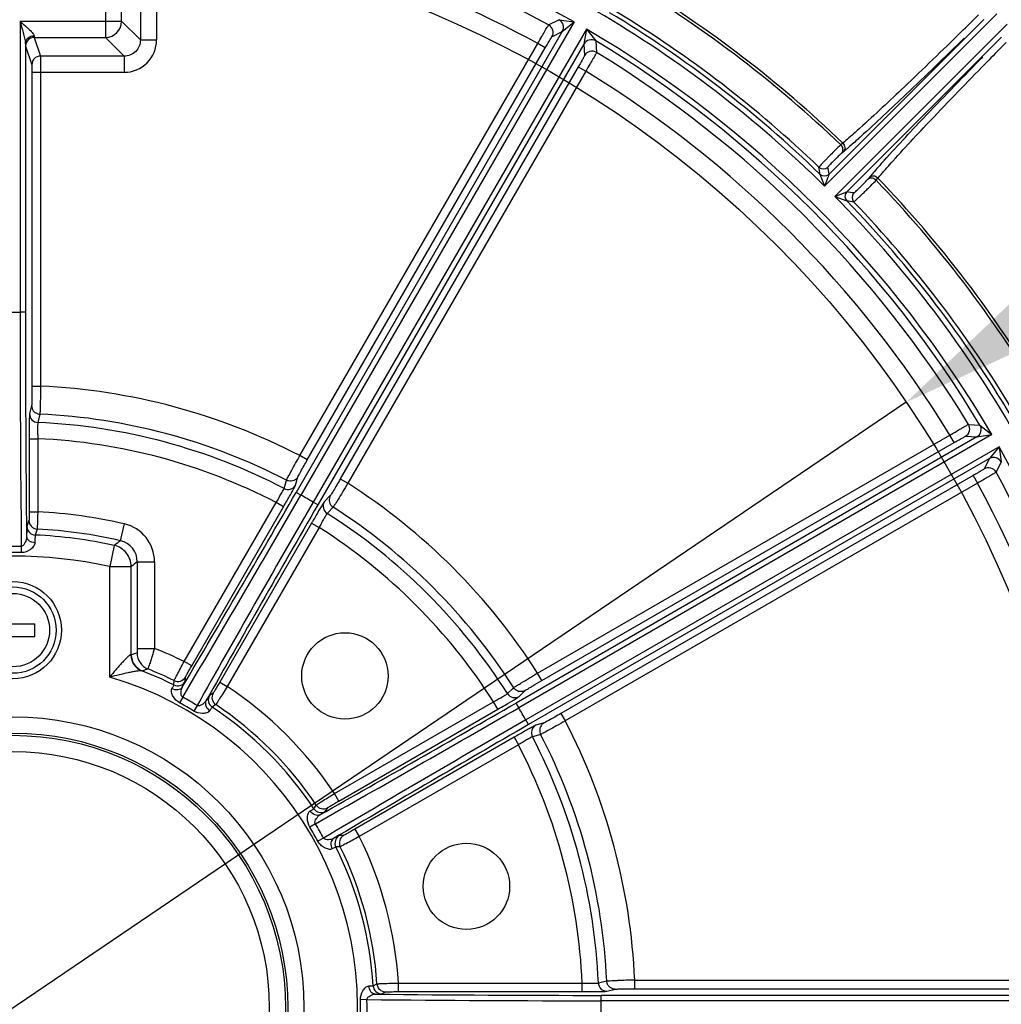
# Model space of a CAD drawing. Units: millimetres. Extents: x 525 to 3228, y 2257 to 4168.
# Drawn here: x 1072 to 1163, y 3236 to 3328 of the extents above; entities that cross this region are included whole.
import ezdxf

# ---------------------------------------------------------------- set-up
doc = ezdxf.new("R2010")
doc.units = ezdxf.units.MM
doc.layers.get('0').update_dxf_attribs({"lineweight": 30})
doc.layers.add('02___PRT_ALL_AXES', color=7, linetype='Continuous')
doc.layers.add('3_ALL_AXES', color=7, linetype='Continuous')
doc.layers.add('总内框线', color=7, linetype='Continuous', lineweight=50)
doc.layers.add('标注层', color=7, linetype='Continuous', lineweight=25)
doc.styles.get("Standard").update_dxf_attribs({"font": 'gbenor.shx', "bigfont": 'gbcbig.shx'})
doc.dimstyles.get("Standard").update_dxf_attribs({"dimscale": 10, "dimtxt": 2.5, "dimasz": 2, "dimexe": 1.5, "dimexo": 0.5, "dimtad": 1, "dimdsep": 46, "dimtxsty": 'Standard', "dimcen": 0.09, "dimadec": 0, "dimazin": 0, "dimtp": 0.01, "dimtm": 0.01, "dimtfac": 1, "dimtofl": 0, "dimtmove": 0, "dimatfit": 3, "dimfxl": 1, "dimtolj": 1, "dimlwd": 25, "dimlwe": 25, "dimarcsym": 0})
doc.dimstyles.new('水平', dxfattribs={"dimscale": 10, "dimtxt": 2.5, "dimasz": 2, "dimexe": 1.25, "dimexo": 0.001, "dimtad": 1, "dimtoh": 1, "dimtxsty": 'Standard', "dimcen": 2.5, "dimadec": 0, "dimazin": 0, "dimtfac": 1, "dimtmove": 0, "dimatfit": 3, "dimfxl": 1, "dimtfillclr": 3, "dimlwd": 25, "dimlwe": 25, "dimarcsym": 0})

# ---------------------------------------------------------------- blocks, each defined once
blk = doc.blocks.new('*D3')
at = {"layer": 'Defpoints', "color": 0, "transparency": 16777216}
for p in [(904.003, 3496.955), (904.003, 3269.837), (1237.886, 3269.839)]:
    blk.add_point(p, dxfattribs=at)
at = {"layer": '标注层', "color": 0, "lineweight": 25, "transparency": 16777216}
for p, q in [((904.003, 3274.837), (904.003, 3511.955)), ((1237.886, 3274.839), (1237.886, 3511.955)), ((1217.886, 3496.955), (924.003, 3496.955))]:
    blk.add_line(p, q, dxfattribs=at)
at = {"layer": '标注层', "color": 0, "transparency": 16777216}
for points in [[(924.003, 3500.289), (924.003, 3493.622), (904.003, 3496.955)], [(1217.886, 3500.289), (1217.886, 3493.622), (1237.886, 3496.955)]]:
    blk.add_solid(points, dxfattribs=at)
at = {"layer": '标注层', "color": 0, "lineweight": -3, "transparency": 16777216, "insert": (1070.944, 3515.705), "char_height": 25, "attachment_point": 5}
blk.add_mtext('\\A1;334', dxfattribs=at)
blk = doc.blocks.new('*D6')
at = {"layer": 'Defpoints', "color": 0, "transparency": 16777216}
for p in [(1153.711, 3292.207), (988.178, 3179.963)]:
    blk.add_point(p, dxfattribs=at)
at = {"layer": '总内框线', "color": 0, "lineweight": 25, "transparency": 16777216}
for p, q in [((1170.264, 3303.431), (1186.818, 3314.655)), ((1153.711, 3292.207), (988.178, 3179.963)), ((914.101, 3129.734), (971.624, 3168.739)), ((851.585, 3129.734), (914.101, 3129.734))]:
    blk.add_line(p, q, dxfattribs=at)
at = {"layer": '总内框线', "color": 0, "transparency": 16777216}
for points in [[(1168.394, 3306.19), (1172.135, 3300.672), (1153.711, 3292.207)], [(969.753, 3171.498), (973.495, 3165.98), (988.178, 3179.963)]]:
    blk.add_solid(points, dxfattribs=at)
at = {"layer": '总内框线', "color": 0, "lineweight": -3, "transparency": 16777216, "insert": (879.718, 3148.484), "char_height": 25, "attachment_point": 5}
blk.add_mtext('∅200', dxfattribs=at)

msp = doc.modelspace()

# ---------------------------------------------------------------- linework, layer by layer
at = {"color": 0, "linetype": 'Continuous', "lineweight": -3}
for p, q in [((1079.521, 3340.846), (1079.521, 3326.01)), ((1081.019, 3327.508), (1081.019, 3338.523)), ((1082.754, 3336.946), (1082.754, 3325.773)), ((1084.252, 3336.946), (1084.252, 3325.773)), ((1071.603, 3327.508), (1071.603, 3300.546)), ((1071.603, 3327.508), (1081.019, 3327.508)), ((1081.019, 3327.508), (1082.754, 3325.773)), ((1120.576, 3327.176), (1121.532, 3327.652)), ((1121.532, 3327.652), (1122.929, 3327.442)), ((1146.141, 3312.225), (1162.098, 3328.182)), ((1146.556, 3313.347), (1160.892, 3327.682)), ((1121.838, 3326.552), (1097.186, 3283.854)), ((1122.929, 3327.442), (1097.619, 3283.604)), ((1124.07, 3326.783), (1098.76, 3282.946)), ((1120.886, 3326.074), (1121.838, 3326.552)), ((1121.838, 3326.552), (1122.929, 3327.442)), ((1124.07, 3326.783), (1123.845, 3325.394)), ((1124.07, 3326.783), (1124.95, 3325.679)), ((1147.084, 3311.281), (1163.041, 3327.238)), ((1072.919, 3326.01), (1073.496, 3324.275)), ((1072.919, 3326.01), (1079.521, 3326.01)), ((1079.521, 3326.01), (1081.256, 3324.275)), ((1082.754, 3325.773), (1084.252, 3325.773)), ((1124.95, 3325.679), (1125.015, 3324.613)), ((1148.206, 3311.696), (1162.542, 3326.032)), ((1072.103, 3325.448), (1072.103, 3300.546)), ((1072.119, 3325.211), (1072.697, 3323.476)), ((1097.527, 3287.254), (1119.576, 3325.444)), ((1098.22, 3286.855), (1120.268, 3325.044)), ((1123.845, 3325.394), (1099.193, 3282.696)), ((1120.268, 3325.044), (1119.576, 3325.444)), ((1123.845, 3325.394), (1123.906, 3324.33)), ((1081.256, 3324.275), (1073.496, 3324.275)), ((1081.256, 3324.275), (1081.256, 3322.777)), ((1123.323, 3323.28), (1101.275, 3285.091)), ((1123.323, 3323.28), (1124.016, 3322.88)), ((1072.708, 3322.777), (1072.708, 3293.69)), ((1072.708, 3322.777), (1081.256, 3322.777)), ((1073.508, 3322.777), (1073.508, 3293.69)), ((1124.017, 3322.883), (1101.967, 3284.691)), ((1147.828, 3316.221), (1147.631, 3316.055)), ((1147.868, 3315.397), (1147.671, 3315.231)), ((1145.715, 3313.34), (1146.141, 3312.225)), ((1150.09, 3312.812), (1150.257, 3313.009)), ((1150.914, 3312.771), (1151.081, 3312.969)), ((1150.811, 3312.662), (1150.914, 3312.771)), ((1147.084, 3311.281), (1148.206, 3311.696)), ((1147.084, 3311.281), (1148.2, 3310.855)), ((1072.103, 3300.546), (1071.603, 3300.546)), ((1072.708, 3293.69), (1073.508, 3293.69)), ((1072.679, 3291.894), (1072.484, 3291.12)), ((1073.443, 3291.097), (1073.282, 3290.452)), ((1073.282, 3290.452), (1073.25, 3290.323)), ((1159.472, 3290.156), (1160.538, 3290.091)), ((1160.538, 3290.091), (1161.642, 3289.211)), ((1161.643, 3289.21), (1117.805, 3263.9)), ((1119.55, 3267.108), (1157.74, 3289.157)), ((1158.14, 3288.464), (1157.74, 3289.157)), ((1160.253, 3288.985), (1161.643, 3289.21)), ((1072.446, 3288.825), (1072.446, 3282.046)), ((1072.446, 3288.825), (1073.246, 3288.825)), ((1073.246, 3288.825), (1073.246, 3282.046)), ((1160.253, 3288.985), (1117.555, 3264.333)), ((1119.95, 3266.415), (1158.14, 3288.464)), ((1159.19, 3289.046), (1160.253, 3288.985)), ((1162.302, 3288.069), (1118.464, 3262.76)), ((1162.302, 3288.069), (1161.412, 3286.978)), ((1162.302, 3288.069), (1162.512, 3286.673)), ((1098.22, 3286.855), (1097.527, 3287.255)), ((1161.412, 3286.978), (1118.714, 3262.327)), ((1161.412, 3286.978), (1160.933, 3286.027)), ((1162.512, 3286.673), (1162.035, 3285.717)), ((1096.067, 3284.209), (1096.25, 3284.848)), ((1096.25, 3284.848), (1096.287, 3284.976)), ((1097.129, 3284.516), (1097.347, 3285.285)), ((1101.275, 3285.091), (1101.967, 3284.691)), ((1159.904, 3285.409), (1121.714, 3263.36)), ((1160.306, 3284.718), (1122.114, 3262.667)), ((1159.904, 3285.409), (1160.304, 3284.716)), ((1096.058, 3284.184), (1096.067, 3284.209)), ((1097.113, 3284.479), (1097.129, 3284.516)), ((1097.619, 3283.604), (1097.186, 3283.854)), ((1086.815, 3268.177), (1095.321, 3282.91)), ((1096.014, 3282.51), (1095.321, 3282.91)), ((1099.193, 3282.696), (1098.76, 3282.946)), ((1099.795, 3282.977), (1099.762, 3282.933)), ((1100.351, 3283.55), (1099.795, 3282.977)), ((1072.446, 3282.046), (1073.246, 3282.046)), ((1087.507, 3267.777), (1096.014, 3282.51)), ((1100.152, 3281.999), (1100.06, 3281.903)), ((1100.614, 3282.478), (1100.152, 3281.999)), ((1072.433, 3281.246), (1072.247, 3280.697)), ((1098.615, 3281.008), (1090.109, 3266.275)), ((1098.615, 3281.008), (1099.308, 3280.608)), ((1073.193, 3280.448), (1073.01, 3279.899)), ((1080.916, 3279.372), (1081.275, 3280.929)), ((1099.308, 3280.608), (1090.801, 3265.875)), ((1080.338, 3278.93), (1079.91, 3276.979)), ((1082.465, 3277.425), (1082.465, 3269.396)), ((1082.465, 3277.425), (1084.063, 3277.425)), ((1084.063, 3277.425), (1084.063, 3269.396)), ((1079.91, 3266.731), (1079.91, 3276.987)), ((1079.91, 3276.979), (1081.907, 3276.979)), ((1081.907, 3268.8), (1081.907, 3276.979)), ((1068.908, 3271.685), (1072.98, 3271.685)), ((1068.908, 3270.485), (1072.98, 3270.485)), ((1082.465, 3269.396), (1084.063, 3269.396)), ((1081.907, 3268.8), (1081.881, 3268.802)), ((1087.507, 3267.777), (1086.815, 3268.177)), ((1082.932, 3267.307), (1082.887, 3267.309)), ((1085.856, 3266.005), (1085.879, 3266.41)), ((1086.905, 3266.321), (1086.925, 3266.727)), ((1119.95, 3266.415), (1119.55, 3267.108)), ((1090.109, 3266.275), (1090.801, 3265.875)), ((1116.763, 3265.2), (1117.242, 3265.662)), ((1117.242, 3265.662), (1117.337, 3265.754)), ((1117.836, 3264.935), (1118.409, 3265.492)), ((1086.678, 3264.874), (1086.389, 3264.345)), ((1089.491, 3265.245), (1089.149, 3265.025)), ((1116.743, 3265.183), (1116.763, 3265.2)), ((1117.804, 3264.911), (1117.836, 3264.935)), ((1088.01, 3264.105), (1087.696, 3263.59)), ((1089.739, 3264.181), (1089.4, 3263.959)), ((1100.729, 3255.939), (1115.468, 3264.448)), ((1101.134, 3255.249), (1115.868, 3263.756)), ((1115.468, 3264.448), (1115.55, 3264.493)), ((1115.868, 3263.756), (1115.468, 3264.448)), ((1117.805, 3263.9), (1117.555, 3264.333)), ((1118.714, 3262.327), (1118.464, 3262.76)), ((1121.714, 3263.36), (1122.114, 3262.667)), ((1120.144, 3262.487), (1119.376, 3262.269)), ((1117.37, 3261.154), (1102.636, 3252.648)), ((1117.37, 3261.154), (1117.77, 3260.461)), ((1119.196, 3261.244), (1119.068, 3261.207)), ((1119.835, 3261.427), (1119.196, 3261.244)), ((1117.77, 3260.461), (1103.036, 3251.955)), ((1101.134, 3255.249), (1100.734, 3255.942)), ((1098.818, 3254.541), (1099.04, 3254.88)), ((1099.885, 3254.289), (1100.105, 3254.632)), ((1098.965, 3253.15), (1098.45, 3252.837)), ((1099.734, 3251.818), (1099.205, 3251.529)), ((1101.586, 3252.065), (1101.18, 3252.046)), ((1102.636, 3252.648), (1103.036, 3251.955)), ((1101.269, 3251.019), (1100.864, 3250.996)), ((1104.312, 3238.131), (1104.673, 3238.314)), ((1106.666, 3238.387), (1123.684, 3238.387)), ((1106.672, 3237.587), (1106.672, 3238.387)), ((1123.684, 3237.587), (1123.684, 3238.387)), ((1125.156, 3238.386), (1125.182, 3238.39)), ((1125.182, 3238.39), (1125.828, 3238.551)), ((1125.828, 3238.551), (1125.957, 3238.583)), ((1128.55, 3238.649), (1172.647, 3238.649)), ((1128.55, 3237.849), (1128.55, 3238.649)), ((1105.11, 3237.38), (1105.471, 3237.567)), ((1106.672, 3237.587), (1123.684, 3237.587)), ((1174.738, 3237.243), (1125.435, 3237.243)), ((1125.435, 3236.743), (1125.435, 3237.243)), ((1125.939, 3237.619), (1125.979, 3237.624)), ((1125.979, 3237.624), (1126.754, 3237.819)), ((1128.55, 3237.849), (1172.647, 3237.849)), ((1103.743, 3236.854), (1103.141, 3236.84)), ((1176.054, 3236.743), (1125.435, 3236.743))]:
    msp.add_line(p, q, dxfattribs=at)
for centre, radius in [((1070.944, 3271.085), 4), ((1070.944, 3271.085), 3.4), ((1070.944, 3236.085), 26.968), ((1070.944, 3236.085), 25.469), ((1070.944, 3236.085), 25.254), ((1070.944, 3236.085), 23.755)]:
    msp.add_circle(centre, radius, dxfattribs=at)
for centre, radius, start, end in [((1070.944, 3236.085), 162.454, 16.02707, 61.45448), ((1070.944, 3236.085), 162.5, 16.04614, 61.43519), ((1070.944, 3236.085), 161.749, 16.23017, 61.35422), ((1070.944, 3236.085), 105.112, 60.35903, 85.31978), ((1070.944, 3236.085), 103.735, 61.41578, 82.53526), ((1070.944, 3236.085), 101.735, 61.44397, 82.48384), ((1070.944, 3236.085), 110.797, 46.20071, 58.79929), ((1070.944, 3236.085), 111.054, 46.18668, 58.81332), ((1070.944, 3236.085), 107.013, 45.3572, 59.6428), ((1079.516, 3327.513), 1.502, 270.1715, 359.8285), ((1121.146, 3326.952), 0.8, 330.00789, 61.09473), ((1070.944, 3236.085), 107.513, 45.93639, 59.06361), ((1070.944, 3236.085), 107.912, 46.21396, 58.78604), ((748.84, 3744.245), 585.285, 314.461128, 314.68395), ((1120.193, 3326.473), 0.8, 330.01973, 61.40669), ((1070.944, 3236.085), 105.112, 30.35903, 59.64097), ((1072.919, 3325.21), 0.8, 90.0105, 179.91965), ((1081.257, 3325.772), 2.994, 269.9714, 0.0285), ((1124.537, 3324.993), 0.8, 58.94828, 149.99562), ((1070.944, 3236.085), 104.612, 31.08086, 58.91914), ((1124.599, 3323.93), 0.8, 58.5933, 149.98025), ((1575.562, 2917.468), 580.315, 135.314954, 135.543516), ((1073.497, 3323.475), 0.8, 90.0105, 179.91965), ((1070.944, 3236.085), 103.735, 31.41578, 58.58422), ((1070.944, 3236.085), 101.735, 31.44397, 58.55607), ((1116.552, 3352.393), 48.47, 310.53073, 310.84595), ((1121.858, 3346.187), 40.306, 310.19071, 310.53129), ((1146.031, 3314.423), 0.6, 226.26588, 314.96369), ((937.579, 3281.93), 210.493, 8.58184, 8.76064), ((937.279, 3281.191), 211.733, 8.73535, 8.91384), ((1200.338, 3270.348), 65.789, 138.43627, 139.05681), ((1221.505, 3251.621), 94.051, 137.94032, 138.45584), ((1146.132, 3313.771), 0.6, 225.96537, 314.99387), ((1183.926, 3284.556), 44.082, 139.02859, 139.80024), ((1070.944, 3236.085), 111.054, 30.8751, 43.81332), ((1070.944, 3236.085), 110.797, 30.88833, 43.79929), ((1070.944, 3236.085), 107.013, 30.3572, 44.6428), ((1148.631, 3311.273), 0.6, 135.06751, 224.03659), ((1116.05, 3102.419), 211.733, 81.08616, 81.26465), ((1149.283, 3311.171), 0.6, 135.03681, 223.73427), ((1070.944, 3236.085), 107.513, 30.62193, 44.06361), ((1116.789, 3102.718), 210.494, 81.23936, 81.41816), ((1070.944, 3236.085), 107.912, 30.90218, 43.78604), ((1070.946, 3367.762), 67.219, 269.43739, 270.56024), ((3023.572, 3300.464), 1951.969, 179.997594, 180.634165), ((2985.879, 3300.258), 1913.776, 179.991398, 180.614512), ((1070.944, 3236.085), 57.663, 62.5482, 87.4518), ((1073.283, 3291.122), 0.8, 180.12708, 267.57554), ((1070.944, 3236.085), 55.069, 62.60015, 87.39985), ((1070.944, 3236.085), 54.287, 62.43381, 87.56619), ((1158.789, 3289.739), 0.8, 300.01973, 31.40669), ((1159.853, 3289.677), 0.8, 300.00789, 31.09473), ((1197.302, 3288.84), 124.856, 179.74229, 179.87212), ((1202.918, 3288.826), 130.471, 179.87129, 180.00036), ((1126.201, 3290.052), 52.969, 181.12175, 181.32761), ((1070.944, 3236.085), 52.79, 62.49909, 87.50091), ((1070.944, 3236.085), 105.112, 0.35903, 29.64097), ((1161.812, 3286.285), 0.8, 28.94828, 119.99562), ((1161.333, 3285.334), 0.8, 28.5933, 119.98025), ((1070.944, 3236.085), 103.735, 1.41578, 28.58422), ((1070.944, 3236.085), 57.663, 32.5482, 57.4518), ((1070.944, 3236.085), 101.735, 1.44397, 28.55607), ((-558.796, 4239.6), 1911.996, 329.381766, 330.008722), ((1096.437, 3284.918), 0.8, 242.42442, 329.87269), ((-647.102, 4290.231), 2014.286, 329.399961, 330.016974), ((2842.857, 2275.301), 2014.255, 149.983021, 150.600044), ((985.712, 3346.199), 127.368, 329.99762, 330.27299), ((1070.944, 3236.085), 54.494, 59.30747, 60.69253), ((1100.489, 3282.579), 0.8, 150.12708, 237.57554), ((1070.944, 3236.085), 46.018, 77.02756, 87.13286), ((2754.832, 2326.476), 1911.936, 149.991272, 150.618247), ((1070.944, 3236.085), 54.287, 32.43381, 57.56619), ((1070.944, 3236.085), 55.069, 32.60015, 57.39985), ((1073.233, 3281.247), 0.8, 180.07717, 267.09526), ((1211.607, 3215.773), 130.471, 149.87129, 150.00036), ((1199.994, 3222.528), 117.037, 149.60446, 149.87761), ((1073.047, 3280.698), 0.8, 180.07728, 267.29705), ((1070.944, 3236.085), 44.421, 77.02756, 87.09896), ((1080.469, 3277.426), 3.594, 359.98338, 77.04418), ((1145.782, 3255.194), 52.969, 151.12175, 151.32761), ((1070.944, 3236.085), 52.79, 32.49909, 57.50091), ((1070.944, 3236.085), 43.863, 77.63405, 87.30122), ((1169.823, 3162.341), 146.972, 127.22335, 127.50694), ((1080.474, 3277.43), 1.991, 359.85525, 77.17231), ((1070.937, 2985.025), 293.247, 89.84623, 90.15097), ((1070.953, 3490.089), 211.231, 269.78644, 270.20862), ((1256.047, 3279.067), 184.324, 180.06452, 180.2472), ((1070.944, 3236.085), 41.866, 77.63636, 102.3671), ((1166.472, 3171.863), 134.909, 128.51303, 128.81628), ((1056.299, 3271.085), 16.692, 357.94003, 2.05997), ((1070.944, 3236.085), 35.801, 63.68635, 68.50505), ((1099.961, 3214.059), 57.641, 107.69125, 108.25273), ((1083.508, 3268.801), 1.601, 180.04571, 248.92517), ((1084.046, 3268.975), 1.601, 180.03267, 248.18823), ((1070.944, 3236.085), 33.43, 63.50953, 69.06881), ((1101.31, 3215.609), 54.868, 108.9956, 109.56953), ((1070.944, 3236.085), 33.803, 63.78076, 68.28536), ((1070.944, 3236.085), 31.931, 346.3071, 73.6929), ((1086.232, 3267.127), 0.8, 243.78844, 329.96429), ((1086.213, 3266.721), 0.8, 243.51747, 329.96421), ((1070.944, 3236.085), 35.801, 33.68694, 56.31365), ((1070.944, 3236.085), 32.808, 58.65687, 61.34313), ((1089.842, 3264.626), 0.8, 150.03567, 236.48251), ((1090.184, 3264.846), 0.8, 150.03567, 236.21154), ((1117.438, 3265.629), 0.8, 212.42442, 299.87269), ((1070.944, 3236.085), 32.205, 58.65687, 61.34313), ((1070.944, 3236.085), 33.43, 33.50953, 56.49047), ((1070.944, 3236.085), 33.803, 33.78076, 56.21925), ((110.145, 5008.025), 2014.286, 299.399961, 300.016974), ((161.305, 4920.025), 1911.996, 299.381766, 300.008722), ((1052.398, 3373.696), 126.946, 299.99844, 300.34998), ((1070.944, 3236.085), 54.494, 29.30747, 30.69253), ((2125.104, 1518.014), 2014.314, 119.983024, 120.600028), ((2074.429, 1606.397), 1911.935, 119.991272, 120.618247), ((1119.777, 3261.578), 0.8, 120.12708, 207.57554), ((1070.944, 3236.085), 57.663, 2.5482, 27.4518), ((1182.606, 3148.163), 130.471, 119.87129, 120.00036), ((1175.926, 3159.819), 117.037, 119.60446, 119.87761), ((1070.944, 3236.085), 54.287, 2.43381, 27.56619), ((1070.944, 3236.085), 55.069, 2.60015, 27.39985), ((1145.31, 3215.215), 52.969, 121.12175, 121.32761), ((1070.944, 3236.085), 52.79, 2.49909, 27.50091), ((1099.485, 3254.982), 0.8, 213.51747, 299.96421), ((1099.705, 3255.325), 0.8, 213.78844, 299.96429), ((1070.944, 3236.085), 32.205, 28.65687, 31.34313), ((1070.944, 3236.085), 32.808, 28.65687, 31.34313), ((1101.581, 3251.353), 0.8, 120.03567, 206.48251), ((1101.987, 3251.372), 0.8, 120.03567, 206.21154), ((1070.944, 3236.085), 35.801, 3.68694, 26.31365), ((1070.944, 3236.085), 33.43, 3.50953, 26.49047), ((1070.944, 3236.085), 33.803, 3.78076, 26.21925), ((1105.11, 3238.18), 0.8, 183.51747, 269.96421), ((1105.472, 3238.367), 0.8, 183.78844, 269.96429), ((1125.981, 3238.424), 0.8, 182.42442, 269.87269), ((1130.622, 3079.651), 159.011, 90.74654, 91.31848), ((1125.144, 5149.239), 1911.996, 269.381766, 270.008722), ((1123.691, 3361.907), 124.32, 269.99691, 270.43428), ((1070.944, 3236.085), 32.205, 358.65687, 1.34313), ((1070.944, 3236.085), 32.808, 358.65687, 1.34314), ((1124.838, 5251.029), 2014.286, 269.399961, 270.016974), ((1070.944, 3236.085), 54.494, 359.30747, 0.69253)]:
    msp.add_arc(centre, radius, start, end, dxfattribs=at)
for points, knots in [([(1071.603, 3327.508), (1071.705, 3327.156), (1071.859, 3326.633), (1072.03, 3325.948), (1072.101, 3325.611), (1072.103, 3325.448)], [0, 0, 0, 0, 0.517923, 0.76942, 1, 1, 1, 1]), ([(1071.603, 3327.508), (1071.739, 3327.391), (1072.006, 3327.159), (1072.387, 3326.816), (1072.675, 3326.535), (1072.844, 3326.322), (1072.9, 3326.214), (1072.903, 3326.165)], [0, 0, 0, 0, 0.285565, 0.562942, 0.816211, 0.921731, 1, 1, 1, 1]), ([(1119.576, 3325.444), (1119.699, 3325.663), (1119.879, 3325.98), (1120.109, 3326.383), (1120.257, 3326.641), (1120.382, 3326.853), (1120.473, 3327.016), (1120.539, 3327.113), (1120.564, 3327.166), (1120.576, 3327.176)], [0, 0, 0, 0, 0.376208, 0.546902, 0.697375, 0.822013, 0.916138, 0.976192, 1, 1, 1, 1]), ([(1072.103, 3325.448), (1072.105, 3325.634), (1072.298, 3326.028), (1072.702, 3326.163), (1072.903, 3326.165)], [0, 0, 0, 0, 0.480781, 1, 1, 1, 1]), ([(1072.903, 3326.165), (1072.905, 3326.129), (1072.911, 3326.079), (1072.911, 3326.025), (1072.919, 3326.01)], [0, 0, 0, 0, 0.692687, 1, 1, 1, 1]), ([(1082.754, 3325.773), (1082.755, 3325.391), (1082.438, 3324.592), (1081.639, 3324.274), (1081.256, 3324.275)], [0, 0, 0, 0, 0.49974, 1, 1, 1, 1]), ([(1120.268, 3325.044), (1120.344, 3325.174), (1120.484, 3325.415), (1120.651, 3325.699), (1120.764, 3325.883), (1120.82, 3325.981), (1120.862, 3326.036), (1120.878, 3326.069), (1120.886, 3326.074)], [0, 0, 0, 0, 0.376025, 0.697078, 0.821699, 0.915833, 0.975976, 1, 1, 1, 1]), ([(1158.788, 3326.512), (1157.049, 3324.805), (1153.952, 3321.805), (1150.805, 3318.855), (1149.409, 3317.602)], [0, 0, 0, 0, 0.56493, 1, 1, 1, 1]), ([(1159.081, 3325.954), (1157.301, 3324.205), (1154.132, 3321.131), (1150.915, 3318.106), (1149.488, 3316.819)], [0, 0, 0, 0, 0.564887, 1, 1, 1, 1]), ([(1072.103, 3325.448), (1072.105, 3325.393), (1072.111, 3325.315), (1072.111, 3325.234), (1072.119, 3325.211)], [0, 0, 0, 0, 0.694064, 1, 1, 1, 1]), ([(1073.496, 3324.275), (1073.503, 3324.231), (1073.498, 3324.075), (1073.508, 3323.762), (1073.507, 3323.307), (1073.508, 3322.963), (1073.508, 3322.777)], [0, 0, 0, 0, 0.090484, 0.310341, 0.628485, 1, 1, 1, 1]), ([(1123.906, 3324.33), (1123.906, 3324.321), (1123.885, 3324.291), (1123.859, 3324.227), (1123.803, 3324.129), (1123.7, 3323.94), (1123.537, 3323.653), (1123.399, 3323.411), (1123.323, 3323.28)], [0, 0, 0, 0, 0.023858, 0.083754, 0.177607, 0.301992, 0.623034, 1, 1, 1, 1]), ([(1125.015, 3324.613), (1125.013, 3324.597), (1124.98, 3324.55), (1124.929, 3324.445), (1124.835, 3324.285), (1124.714, 3324.072), (1124.564, 3323.815), (1124.33, 3323.413), (1124.145, 3323.099), (1124.017, 3322.883)], [0, 0, 0, 0, 0.02366, 0.083459, 0.177255, 0.301621, 0.451981, 0.622756, 1, 1, 1, 1]), ([(1151.677, 3314.626), (1152.96, 3316.049), (1155.976, 3319.258), (1159.043, 3322.419), (1160.786, 3324.193)], [0, 0, 0, 0, 0.435118, 1, 1, 1, 1]), ([(1152.46, 3314.548), (1153.709, 3315.94), (1156.651, 3319.078), (1159.643, 3322.167), (1161.344, 3323.901)], [0, 0, 0, 0, 0.435078, 1, 1, 1, 1]), ([(1072.697, 3323.476), (1072.703, 3323.456), (1072.698, 3323.382), (1072.708, 3323.237), (1072.707, 3323.024), (1072.708, 3322.864), (1072.708, 3322.777)], [0, 0, 0, 0, 0.090634, 0.310485, 0.628568, 1, 1, 1, 1]), ([(1149.409, 3317.602), (1149.261, 3317.469), (1148.739, 3317.003), (1148.212, 3316.543), (1147.828, 3316.221)], [0, 0, 0, 0, 0.284579, 1, 1, 1, 1]), ([(1149.488, 3316.819), (1149.376, 3316.719), (1148.967, 3316.351), (1148.555, 3315.987), (1148.253, 3315.726)], [0, 0, 0, 0, 0.273639, 1, 1, 1, 1]), ([(1147.631, 3316.055), (1147.59, 3316.017), (1147.349, 3315.788), (1147.114, 3315.553), (1146.918, 3315.356)], [0, 0, 0, 0, 0.166894, 1, 1, 1, 1]), ([(1147.631, 3316.055), (1147.722, 3315.965), (1147.853, 3315.728), (1147.815, 3315.458), (1147.757, 3315.349)], [0, 0, 0, 0, 0.510477, 1, 1, 1, 1]), ([(1147.828, 3316.221), (1147.937, 3316.114), (1148.081, 3315.818), (1147.969, 3315.501), (1147.868, 3315.397)], [0, 0, 0, 0, 0.513746, 1, 1, 1, 1]), ([(1146.918, 3315.356), (1146.761, 3315.198), (1146.528, 3314.962), (1146.23, 3314.655), (1146.031, 3314.448), (1145.866, 3314.271), (1145.734, 3314.137), (1145.667, 3314.045), (1145.617, 3314.005), (1145.616, 3313.989)], [0, 0, 0, 0, 0.354831, 0.525592, 0.680242, 0.810845, 0.910806, 0.974835, 1, 1, 1, 1]), ([(1147.671, 3315.231), (1147.551, 3315.129), (1147.276, 3314.861), (1147.003, 3314.592), (1146.846, 3314.43)], [0, 0, 0, 0, 0.41194, 1, 1, 1, 1]), ([(1146.846, 3314.43), (1146.792, 3314.375), (1146.696, 3314.275), (1146.585, 3314.157), (1146.518, 3314.081), (1146.483, 3314.042), (1146.466, 3314.017), (1146.454, 3314.003), (1146.455, 3313.998)], [0, 0, 0, 0, 0.39716, 0.712704, 0.83107, 0.919313, 0.975844, 1, 1, 1, 1]), ([(1151.081, 3312.969), (1151.177, 3313.084), (1151.63, 3313.616), (1152.093, 3314.139), (1152.46, 3314.548)], [0, 0, 0, 0, 0.214795, 1, 1, 1, 1]), ([(1146.556, 3313.347), (1146.502, 3313.182), (1146.354, 3312.812), (1146.22, 3312.436), (1146.141, 3312.225)], [0, 0, 0, 0, 0.433655, 1, 1, 1, 1]), ([(1150.914, 3312.771), (1150.824, 3312.863), (1150.588, 3312.993), (1150.317, 3312.955), (1150.208, 3312.897)], [0, 0, 0, 0, 0.510477, 1, 1, 1, 1]), ([(1151.081, 3312.969), (1150.974, 3313.077), (1150.678, 3313.222), (1150.36, 3313.11), (1150.257, 3313.009)], [0, 0, 0, 0, 0.513745, 1, 1, 1, 1]), ([(1148.849, 3310.756), (1148.857, 3310.757), (1148.879, 3310.78), (1148.926, 3310.815), (1148.995, 3310.88), (1149.133, 3311.006), (1149.348, 3311.211), (1149.643, 3311.495), (1149.965, 3311.81), (1150.359, 3312.2), (1150.641, 3312.484), (1150.811, 3312.662)], [0, 0, 0, 0, 0.009098, 0.031294, 0.06613, 0.112786, 0.236793, 0.391324, 0.561341, 0.730238, 1, 1, 1, 1]), ([(1148.858, 3311.595), (1148.864, 3311.594), (1148.881, 3311.611), (1148.913, 3311.633), (1148.963, 3311.679), (1149.059, 3311.765), (1149.206, 3311.905), (1149.403, 3312.097), (1149.611, 3312.304), (1149.843, 3312.542), (1150.003, 3312.709), (1150.09, 3312.812)], [0, 0, 0, 0, 0.010159, 0.034672, 0.073067, 0.124302, 0.2592, 0.424066, 0.600075, 0.766984, 1, 1, 1, 1]), ([(1072.708, 3293.69), (1072.708, 3293.471), (1072.707, 3293.061), (1072.7, 3292.52), (1072.696, 3292.159), (1072.685, 3291.97), (1072.683, 3291.912), (1072.679, 3291.894)], [0, 0, 0, 0, 0.367048, 0.683244, 0.904563, 0.969291, 1, 1, 1, 1]), ([(1073.508, 3293.69), (1073.504, 3293.373), (1073.495, 3292.782), (1073.477, 3292), (1073.465, 3291.479), (1073.45, 3291.206), (1073.447, 3291.123), (1073.443, 3291.097)], [0, 0, 0, 0, 0.367101, 0.6833, 0.904605, 0.969329, 1, 1, 1, 1]), ([(1072.679, 3291.894), (1072.679, 3291.728), (1072.789, 3291.386), (1073.084, 3291.182), (1073.243, 3291.132)], [0, 0, 0, 0, 0.499438, 1, 1, 1, 1]), ([(1072.484, 3291.12), (1072.471, 3291.068), (1072.474, 3290.891), (1072.455, 3290.538), (1072.453, 3290.018), (1072.449, 3289.621), (1072.448, 3289.402)], [0, 0, 0, 0, 0.09303, 0.305889, 0.61828, 1, 1, 1, 1]), ([(1073.25, 3290.323), (1073.245, 3290.31), (1073.243, 3290.268), (1073.234, 3290.134), (1073.234, 3289.874), (1073.234, 3289.48), (1073.239, 3289.179), (1073.242, 3289.015)], [0, 0, 0, 0, 0.030645, 0.093892, 0.310463, 0.624742, 1, 1, 1, 1]), ([(1157.74, 3289.157), (1157.956, 3289.284), (1158.27, 3289.469), (1158.672, 3289.703), (1158.929, 3289.853), (1159.143, 3289.974), (1159.303, 3290.069), (1159.409, 3290.12), (1159.457, 3290.154), (1159.472, 3290.156)], [0, 0, 0, 0, 0.376208, 0.546902, 0.697375, 0.822013, 0.916138, 0.976192, 1, 1, 1, 1]), ([(1158.14, 3288.464), (1158.27, 3288.539), (1158.512, 3288.677), (1158.799, 3288.84), (1158.988, 3288.943), (1159.086, 3288.999), (1159.15, 3289.026), (1159.18, 3289.047), (1159.19, 3289.046)], [0, 0, 0, 0, 0.376025, 0.697078, 0.821699, 0.915833, 0.975976, 1, 1, 1, 1]), ([(1096.555, 3285.492), (1096.62, 3285.613), (1096.941, 3286.202), (1097.266, 3286.788), (1097.527, 3287.254)], [0, 0, 0, 0, 0.203889, 1, 1, 1, 1]), ([(1097.48, 3285.544), (1097.525, 3285.629), (1097.768, 3286.068), (1098.017, 3286.503), (1098.22, 3286.855)], [0, 0, 0, 0, 0.191269, 1, 1, 1, 1]), ([(1097.347, 3285.285), (1097.355, 3285.313), (1097.405, 3285.399), (1097.447, 3285.485), (1097.48, 3285.544)], [0, 0, 0, 0, 0.309619, 1, 1, 1, 1]), ([(1160.933, 3286.027), (1160.929, 3286.018), (1160.896, 3286.003), (1160.841, 3285.961), (1160.743, 3285.904), (1160.56, 3285.792), (1160.276, 3285.625), (1160.034, 3285.484), (1159.904, 3285.409)], [0, 0, 0, 0, 0.023858, 0.083754, 0.177607, 0.301992, 0.623034, 1, 1, 1, 1]), ([(1162.035, 3285.717), (1162.025, 3285.704), (1161.973, 3285.68), (1161.877, 3285.614), (1161.715, 3285.523), (1161.503, 3285.399), (1161.246, 3285.251), (1160.842, 3285.021), (1160.525, 3284.841), (1160.306, 3284.718)], [0, 0, 0, 0, 0.02366, 0.083459, 0.177255, 0.301621, 0.451981, 0.622756, 1, 1, 1, 1]), ([(1096.287, 3284.976), (1096.307, 3285.032), (1096.404, 3285.201), (1096.491, 3285.374), (1096.555, 3285.492)], [0, 0, 0, 0, 0.304329, 1, 1, 1, 1]), ([(1097.347, 3285.285), (1097.264, 3285.141), (1096.997, 3284.9), (1096.64, 3284.87), (1096.477, 3284.907)], [0, 0, 0, 0, 0.499438, 1, 1, 1, 1]), ([(1101.275, 3285.091), (1101.165, 3284.9), (1100.959, 3284.546), (1100.683, 3284.081), (1100.498, 3283.77), (1100.394, 3283.612), (1100.364, 3283.563), (1100.351, 3283.55)], [0, 0, 0, 0, 0.367048, 0.683244, 0.904563, 0.969291, 1, 1, 1, 1]), ([(1101.967, 3284.691), (1101.805, 3284.418), (1101.502, 3283.911), (1101.095, 3283.243), (1100.824, 3282.797), (1100.675, 3282.568), (1100.631, 3282.498), (1100.614, 3282.478)], [0, 0, 0, 0, 0.367101, 0.6833, 0.904605, 0.969329, 1, 1, 1, 1]), ([(1095.321, 3282.91), (1095.486, 3283.181), (1095.707, 3283.548), (1095.948, 3283.975), (1096.033, 3284.127), (1096.058, 3284.184)], [0, 0, 0, 0, 0.645536, 0.873632, 1, 1, 1, 1]), ([(1096.318, 3283.041), (1096.495, 3283.351), (1096.761, 3283.829), (1097.032, 3284.306), (1097.113, 3284.479)], [0, 0, 0, 0, 0.650993, 1, 1, 1, 1]), ([(1099.762, 3282.933), (1099.669, 3282.796), (1099.432, 3282.398), (1099.194, 3282.001), (1099.044, 3281.744)], [0, 0, 0, 0, 0.357554, 1, 1, 1, 1]), ([(1100.351, 3283.55), (1100.268, 3283.406), (1100.193, 3283.055), (1100.346, 3282.73), (1100.459, 3282.608)], [0, 0, 0, 0, 0.499438, 1, 1, 1, 1]), ([(1072.446, 3282.046), (1072.446, 3281.947), (1072.445, 3281.764), (1072.446, 3281.52), (1072.435, 3281.355), (1072.441, 3281.269), (1072.433, 3281.246)], [0, 0, 0, 0, 0.370464, 0.688634, 0.909069, 1, 1, 1, 1]), ([(1073.246, 3282.046), (1073.241, 3281.848), (1073.23, 3281.482), (1073.22, 3280.997), (1073.199, 3280.663), (1073.202, 3280.496), (1073.193, 3280.448)], [0, 0, 0, 0, 0.370545, 0.6887, 0.909124, 1, 1, 1, 1]), ([(1100.06, 3281.903), (1100.049, 3281.895), (1100.027, 3281.86), (1099.952, 3281.748), (1099.822, 3281.523), (1099.625, 3281.181), (1099.478, 3280.918), (1099.399, 3280.775)], [0, 0, 0, 0, 0.030645, 0.093892, 0.310463, 0.624742, 1, 1, 1, 1]), ([(1072.247, 3280.697), (1072.238, 3280.67), (1072.238, 3280.574), (1072.225, 3280.383), (1072.22, 3280.089), (1072.215, 3279.862), (1072.213, 3279.733)], [0, 0, 0, 0, 0.089202, 0.291731, 0.59948, 1, 1, 1, 1]), ([(1072.213, 3279.733), (1072.212, 3279.558), (1072.127, 3279.293), (1071.968, 3278.99), (1071.81, 3278.858), (1071.723, 3278.859)], [0, 0, 0, 0, 0.499386, 0.751848, 1, 1, 1, 1]), ([(1072.988, 3279.21), (1072.988, 3279.086), (1072.87, 3278.826), (1072.466, 3278.435), (1072.019, 3278.27), (1071.724, 3278.272)], [0, 0, 0, 0, 0.221001, 0.474832, 1, 1, 1, 1]), ([(1072.213, 3279.733), (1072.216, 3279.59), (1072.389, 3279.371), (1072.696, 3279.244), (1072.888, 3279.213), (1072.988, 3279.21)], [0, 0, 0, 0, 0.427038, 0.701582, 1, 1, 1, 1]), ([(1073.01, 3279.899), (1073.001, 3279.88), (1073.002, 3279.811), (1072.991, 3279.675), (1072.99, 3279.465), (1072.988, 3279.302), (1072.988, 3279.21)], [0, 0, 0, 0, 0.089341, 0.291814, 0.599509, 1, 1, 1, 1]), ([(1081.907, 3276.979), (1081.908, 3277.422), (1081.591, 3278.333), (1080.769, 3278.833), (1080.338, 3278.93)], [0, 0, 0, 0, 0.500007, 1, 1, 1, 1]), ([(1082.465, 3269.396), (1082.465, 3269.345), (1082.464, 3269.248), (1082.461, 3269.132), (1082.456, 3269.056), (1082.454, 3269.014), (1082.449, 3268.991), (1082.448, 3268.975), (1082.445, 3268.974)], [0, 0, 0, 0, 0.366547, 0.687101, 0.81468, 0.912307, 0.974844, 1, 1, 1, 1]), ([(1084.063, 3269.396), (1083.99, 3269.157), (1083.852, 3268.714), (1083.688, 3268.192), (1083.576, 3267.85), (1083.519, 3267.671), (1083.476, 3267.559), (1083.46, 3267.503), (1083.451, 3267.489)], [0, 0, 0, 0, 0.374174, 0.694457, 0.819262, 0.913967, 0.974913, 1, 1, 1, 1]), ([(1081.881, 3268.802), (1081.865, 3268.807), (1081.818, 3268.793), (1081.709, 3268.723), (1081.536, 3268.569), (1081.304, 3268.335), (1081.042, 3268.053), (1080.766, 3267.743), (1080.384, 3267.301), (1080.099, 3266.961), (1079.91, 3266.731)], [0, 0, 0, 0, 0.017685, 0.047008, 0.137121, 0.256128, 0.39202, 0.537759, 0.68924, 1, 1, 1, 1]), ([(1081.881, 3268.802), (1081.88, 3268.487), (1082.069, 3267.842), (1082.595, 3267.422), (1082.887, 3267.309)], [0, 0, 0, 0, 0.502103, 1, 1, 1, 1]), ([(1085.879, 3266.41), (1085.882, 3266.426), (1085.912, 3266.476), (1085.962, 3266.584), (1086.05, 3266.749), (1086.216, 3267.067), (1086.475, 3267.549), (1086.695, 3267.957), (1086.815, 3268.177)], [0, 0, 0, 0, 0.024993, 0.085727, 0.180041, 0.304528, 0.624737, 1, 1, 1, 1]), ([(1082.887, 3267.309), (1082.82, 3267.327), (1082.644, 3267.315), (1082.354, 3267.278), (1081.997, 3267.212), (1081.464, 3267.101), (1080.764, 3266.941), (1080.198, 3266.802), (1079.91, 3266.731)], [0, 0, 0, 0, 0.068039, 0.169833, 0.291507, 0.42455, 0.707745, 1, 1, 1, 1]), ([(1086.925, 3266.727), (1086.925, 3266.737), (1086.945, 3266.767), (1086.974, 3266.832), (1087.029, 3266.93), (1087.132, 3267.119), (1087.294, 3267.405), (1087.432, 3267.647), (1087.507, 3267.777)], [0, 0, 0, 0, 0.025027, 0.085764, 0.180107, 0.304633, 0.624869, 1, 1, 1, 1]), ([(1117.691, 3265.983), (1117.809, 3266.056), (1118.426, 3266.435), (1119.047, 3266.808), (1119.55, 3267.108)], [0, 0, 0, 0, 0.19124, 1, 1, 1, 1]), ([(1118.865, 3265.778), (1118.942, 3265.824), (1119.303, 3266.039), (1119.665, 3266.25), (1119.95, 3266.415)], [0, 0, 0, 0, 0.215352, 1, 1, 1, 1]), ([(1086.389, 3264.345), (1086.14, 3264.481), (1085.829, 3264.805), (1085.625, 3265.29), (1085.616, 3265.564), (1085.672, 3265.661)], [0, 0, 0, 0, 0.532573, 0.788737, 1, 1, 1, 1]), ([(1085.672, 3265.661), (1085.699, 3265.707), (1085.745, 3265.788), (1085.806, 3265.893), (1085.835, 3265.96), (1085.857, 3265.994), (1085.856, 3266.005)], [0, 0, 0, 0, 0.409153, 0.717873, 0.916635, 1, 1, 1, 1]), ([(1086.629, 3265.791), (1086.55, 3265.658), (1086.195, 3265.477), (1085.841, 3265.573), (1085.672, 3265.661)], [0, 0, 0, 0, 0.449141, 1, 1, 1, 1]), ([(1086.678, 3264.874), (1086.536, 3264.945), (1086.51, 3265.265), (1086.547, 3265.564), (1086.591, 3265.724), (1086.629, 3265.791)], [0, 0, 0, 0, 0.497484, 0.757813, 1, 1, 1, 1]), ([(1086.629, 3265.791), (1086.668, 3265.863), (1086.736, 3265.988), (1086.826, 3266.149), (1086.873, 3266.254), (1086.904, 3266.304), (1086.905, 3266.321)], [0, 0, 0, 0, 0.409185, 0.718006, 0.916901, 1, 1, 1, 1]), ([(1090.109, 3266.275), (1090.034, 3266.145), (1089.894, 3265.905), (1089.728, 3265.622), (1089.615, 3265.438), (1089.558, 3265.341), (1089.516, 3265.283), (1089.499, 3265.251), (1089.491, 3265.245)], [0, 0, 0, 0, 0.374239, 0.694467, 0.819198, 0.913821, 0.974824, 1, 1, 1, 1]), ([(1090.801, 3265.875), (1090.671, 3265.662), (1090.428, 3265.268), (1090.141, 3264.803), (1089.948, 3264.5), (1089.849, 3264.341), (1089.78, 3264.243), (1089.752, 3264.192), (1089.739, 3264.181)], [0, 0, 0, 0, 0.374408, 0.694648, 0.819342, 0.913932, 0.974897, 1, 1, 1, 1]), ([(1117.337, 3265.754), (1117.37, 3265.783), (1117.492, 3265.855), (1117.609, 3265.932), (1117.691, 3265.983)], [0, 0, 0, 0, 0.309529, 1, 1, 1, 1]), ([(1118.409, 3265.492), (1118.265, 3265.409), (1117.914, 3265.333), (1117.59, 3265.486), (1117.467, 3265.599)], [0, 0, 0, 0, 0.499438, 1, 1, 1, 1]), ([(1118.409, 3265.492), (1118.448, 3265.529), (1118.609, 3265.615), (1118.757, 3265.714), (1118.865, 3265.778)], [0, 0, 0, 0, 0.301239, 1, 1, 1, 1]), ([(1088.829, 3264.521), (1088.789, 3264.455), (1088.673, 3264.337), (1088.433, 3264.155), (1088.142, 3264.017), (1088.01, 3264.105)], [0, 0, 0, 0, 0.241524, 0.502135, 1, 1, 1, 1]), ([(1088.829, 3264.521), (1088.753, 3264.386), (1088.774, 3263.989), (1089.034, 3263.73), (1089.194, 3263.628)], [0, 0, 0, 0, 0.449148, 1, 1, 1, 1]), ([(1089.149, 3265.025), (1089.135, 3265.016), (1089.107, 3264.964), (1089.04, 3264.87), (1088.945, 3264.713), (1088.871, 3264.591), (1088.829, 3264.521)], [0, 0, 0, 0, 0.083007, 0.281722, 0.590589, 1, 1, 1, 1]), ([(1115.55, 3264.493), (1115.811, 3264.637), (1116.162, 3264.831), (1116.557, 3265.065), (1116.696, 3265.149), (1116.743, 3265.183)], [0, 0, 0, 0, 0.647482, 0.873729, 1, 1, 1, 1]), ([(1116.541, 3264.147), (1116.817, 3264.309), (1117.239, 3264.562), (1117.663, 3264.813), (1117.804, 3264.911)], [0, 0, 0, 0, 0.651232, 1, 1, 1, 1]), ([(1089.194, 3263.628), (1089.139, 3263.531), (1088.897, 3263.402), (1088.375, 3263.335), (1087.938, 3263.443), (1087.696, 3263.59)], [0, 0, 0, 0, 0.210636, 0.466788, 1, 1, 1, 1]), ([(1089.4, 3263.959), (1089.39, 3263.954), (1089.372, 3263.919), (1089.328, 3263.859), (1089.268, 3263.754), (1089.221, 3263.674), (1089.194, 3263.628)], [0, 0, 0, 0, 0.083272, 0.281857, 0.590631, 1, 1, 1, 1]), ([(1121.714, 3263.36), (1121.524, 3263.25), (1121.169, 3263.046), (1120.697, 3262.782), (1120.381, 3262.605), (1120.213, 3262.52), (1120.162, 3262.492), (1120.144, 3262.487)], [0, 0, 0, 0, 0.367048, 0.683244, 0.904563, 0.969291, 1, 1, 1, 1]), ([(1119.376, 3262.269), (1119.333, 3262.257), (1119.206, 3262.182), (1118.944, 3262.049), (1118.563, 3261.834), (1118.271, 3261.67), (1118.109, 3261.578)], [0, 0, 0, 0, 0.092854, 0.302578, 0.613072, 1, 1, 1, 1]), ([(1120.144, 3262.487), (1120, 3262.404), (1119.759, 3262.138), (1119.729, 3261.78), (1119.766, 3261.618)], [0, 0, 0, 0, 0.499438, 1, 1, 1, 1]), ([(1122.114, 3262.667), (1121.837, 3262.512), (1121.321, 3262.225), (1120.635, 3261.849), (1120.177, 3261.599), (1119.934, 3261.475), (1119.86, 3261.436), (1119.835, 3261.427)], [0, 0, 0, 0, 0.367101, 0.6833, 0.904605, 0.969329, 1, 1, 1, 1]), ([(1119.068, 3261.207), (1119.055, 3261.205), (1119.018, 3261.186), (1118.897, 3261.126), (1118.672, 3260.997), (1118.33, 3260.799), (1118.072, 3260.645), (1117.932, 3260.56)], [0, 0, 0, 0, 0.030645, 0.093892, 0.310463, 0.624742, 1, 1, 1, 1]), ([(1099.04, 3254.88), (1099.051, 3254.892), (1099.102, 3254.921), (1099.199, 3254.989), (1099.357, 3255.087), (1099.659, 3255.279), (1100.123, 3255.566), (1100.517, 3255.809), (1100.729, 3255.939)], [0, 0, 0, 0, 0.024985, 0.085685, 0.179948, 0.304381, 0.624555, 1, 1, 1, 1]), ([(1098.488, 3254.335), (1098.534, 3254.361), (1098.614, 3254.409), (1098.718, 3254.468), (1098.778, 3254.512), (1098.814, 3254.531), (1098.818, 3254.541)], [0, 0, 0, 0, 0.409153, 0.717873, 0.916635, 1, 1, 1, 1]), ([(1100.105, 3254.632), (1100.11, 3254.64), (1100.142, 3254.656), (1100.2, 3254.698), (1100.297, 3254.755), (1100.48, 3254.868), (1100.764, 3255.034), (1101.004, 3255.174), (1101.134, 3255.249)], [0, 0, 0, 0, 0.025027, 0.085764, 0.180107, 0.304633, 0.624869, 1, 1, 1, 1]), ([(1098.45, 3252.837), (1098.302, 3253.078), (1098.195, 3253.515), (1098.261, 3254.037), (1098.39, 3254.279), (1098.488, 3254.335)], [0, 0, 0, 0, 0.532573, 0.788737, 1, 1, 1, 1]), ([(1099.381, 3253.969), (1099.246, 3253.894), (1098.848, 3253.914), (1098.589, 3254.175), (1098.488, 3254.335)], [0, 0, 0, 0, 0.449141, 1, 1, 1, 1]), ([(1098.965, 3253.15), (1098.877, 3253.283), (1099.014, 3253.573), (1099.196, 3253.814), (1099.315, 3253.93), (1099.381, 3253.969)], [0, 0, 0, 0, 0.497484, 0.757813, 1, 1, 1, 1]), ([(1099.381, 3253.969), (1099.451, 3254.011), (1099.572, 3254.086), (1099.73, 3254.18), (1099.824, 3254.248), (1099.876, 3254.276), (1099.885, 3254.289)], [0, 0, 0, 0, 0.409185, 0.718006, 0.916901, 1, 1, 1, 1]), ([(1100.651, 3251.77), (1100.584, 3251.732), (1100.425, 3251.687), (1100.126, 3251.65), (1099.805, 3251.676), (1099.734, 3251.818)], [0, 0, 0, 0, 0.240755, 0.500551, 1, 1, 1, 1]), ([(1100.651, 3251.77), (1100.518, 3251.69), (1100.337, 3251.336), (1100.433, 3250.981), (1100.521, 3250.813)], [0, 0, 0, 0, 0.449146, 1, 1, 1, 1]), ([(1101.18, 3252.046), (1101.164, 3252.045), (1101.114, 3252.013), (1101.008, 3251.966), (1100.848, 3251.877), (1100.722, 3251.809), (1100.651, 3251.77)], [0, 0, 0, 0, 0.083007, 0.281722, 0.590589, 1, 1, 1, 1]), ([(1103.036, 3251.955), (1102.817, 3251.836), (1102.409, 3251.616), (1101.928, 3251.358), (1101.609, 3251.191), (1101.444, 3251.103), (1101.336, 3251.053), (1101.285, 3251.023), (1101.269, 3251.019)], [0, 0, 0, 0, 0.374408, 0.694649, 0.819343, 0.913932, 0.974897, 1, 1, 1, 1]), ([(1102.636, 3252.648), (1102.506, 3252.573), (1102.265, 3252.435), (1101.98, 3252.273), (1101.79, 3252.17), (1101.692, 3252.114), (1101.627, 3252.085), (1101.596, 3252.066), (1101.586, 3252.065)], [0, 0, 0, 0, 0.374239, 0.694467, 0.819198, 0.913821, 0.974824, 1, 1, 1, 1]), ([(1100.521, 3250.813), (1100.424, 3250.757), (1100.151, 3250.766), (1099.794, 3250.917), (1099.447, 3251.17), (1099.274, 3251.403), (1099.205, 3251.529)], [0, 0, 0, 0, 0.209391, 0.464032, 0.730829, 1, 1, 1, 1]), ([(1100.864, 3250.996), (1100.854, 3250.998), (1100.82, 3250.976), (1100.752, 3250.946), (1100.648, 3250.885), (1100.567, 3250.84), (1100.521, 3250.813)], [0, 0, 0, 0, 0.083272, 0.281857, 0.590631, 1, 1, 1, 1]), ([(1103.141, 3236.84), (1103.134, 3237.123), (1103.259, 3237.555), (1103.578, 3237.973), (1103.81, 3238.118), (1103.922, 3238.118)], [0, 0, 0, 0, 0.532863, 0.788917, 1, 1, 1, 1]), ([(1103.922, 3238.118), (1103.976, 3238.118), (1104.068, 3238.119), (1104.189, 3238.119), (1104.263, 3238.127), (1104.303, 3238.125), (1104.312, 3238.131)], [0, 0, 0, 0, 0.409153, 0.717873, 0.916635, 1, 1, 1, 1]), ([(1104.513, 3237.355), (1104.358, 3237.357), (1104.025, 3237.573), (1103.93, 3237.928), (1103.922, 3238.118)], [0, 0, 0, 0, 0.449141, 1, 1, 1, 1]), ([(1104.673, 3238.314), (1104.689, 3238.319), (1104.747, 3238.318), (1104.866, 3238.329), (1105.052, 3238.335), (1105.409, 3238.35), (1105.954, 3238.367), (1106.417, 3238.38), (1106.666, 3238.387)], [0, 0, 0, 0, 0.024985, 0.085685, 0.179948, 0.304381, 0.624555, 1, 1, 1, 1]), ([(1123.684, 3238.387), (1124.001, 3238.379), (1124.43, 3238.371), (1124.92, 3238.376), (1125.094, 3238.379), (1125.156, 3238.386)], [0, 0, 0, 0, 0.645536, 0.873632, 1, 1, 1, 1]), ([(1125.957, 3238.583), (1125.988, 3238.589), (1126.089, 3238.592), (1126.424, 3238.609), (1126.728, 3238.614), (1126.963, 3238.62)], [0, 0, 0, 0, 0.094921, 0.299911, 1, 1, 1, 1]), ([(1126.754, 3237.819), (1126.588, 3237.82), (1126.246, 3237.93), (1126.041, 3238.224), (1125.992, 3238.384)], [0, 0, 0, 0, 0.499438, 1, 1, 1, 1]), ([(1103.743, 3236.854), (1103.734, 3237.012), (1103.998, 3237.195), (1104.275, 3237.312), (1104.436, 3237.354), (1104.513, 3237.355)], [0, 0, 0, 0, 0.497642, 0.758127, 1, 1, 1, 1]), ([(1104.513, 3237.355), (1104.595, 3237.356), (1104.737, 3237.36), (1104.921, 3237.363), (1105.036, 3237.375), (1105.095, 3237.373), (1105.11, 3237.38)], [0, 0, 0, 0, 0.409185, 0.718006, 0.916901, 1, 1, 1, 1]), ([(1105.471, 3237.567), (1105.48, 3237.571), (1105.516, 3237.569), (1105.587, 3237.577), (1105.699, 3237.578), (1105.915, 3237.583), (1106.243, 3237.586), (1106.522, 3237.587), (1106.672, 3237.587)], [0, 0, 0, 0, 0.025027, 0.085764, 0.180107, 0.304633, 0.624869, 1, 1, 1, 1]), ([(1124.633, 3237.59), (1124.917, 3237.593), (1125.352, 3237.601), (1125.788, 3237.606), (1125.939, 3237.619)], [0, 0, 0, 0, 0.650767, 1, 1, 1, 1]), ([(1126.754, 3237.819), (1126.783, 3237.827), (1126.882, 3237.827), (1126.978, 3237.833), (1127.045, 3237.834)], [0, 0, 0, 0, 0.309619, 1, 1, 1, 1]), ([(1127.045, 3237.834), (1127.141, 3237.837), (1127.643, 3237.846), (1128.144, 3237.849), (1128.55, 3237.849)], [0, 0, 0, 0, 0.191269, 1, 1, 1, 1])]:
    msp.add_open_spline(points, degree=3, knots=knots, dxfattribs=at)
for points in [[(1147.757, 3315.349), (1147.734, 3315.306), (1147.705, 3315.266), (1147.671, 3315.231)], [(1150.208, 3312.897), (1150.165, 3312.874), (1150.125, 3312.846), (1150.09, 3312.812)], [(1073.243, 3291.132), (1073.308, 3291.112), (1073.375, 3291.1), (1073.443, 3291.097)], [(1096.477, 3284.907), (1096.411, 3284.922), (1096.347, 3284.945), (1096.287, 3284.976)], [(1100.459, 3282.608), (1100.505, 3282.558), (1100.557, 3282.514), (1100.614, 3282.478)], [(1117.467, 3265.599), (1117.418, 3265.645), (1117.374, 3265.698), (1117.337, 3265.754)], [(1119.766, 3261.618), (1119.781, 3261.552), (1119.804, 3261.487), (1119.835, 3261.427)], [(1125.992, 3238.384), (1125.972, 3238.448), (1125.96, 3238.516), (1125.957, 3238.583)]]:
    msp.add_open_spline(points, degree=3, dxfattribs=at)
at = {"layer": '02___PRT_ALL_AXES', "color": 0, "linetype": 'Continuous', "lineweight": -3}
for centre in [(1101.703, 3266.844), (1112.962, 3247.343)]:
    msp.add_circle(centre, 4, dxfattribs=at)
at = {"layer": '3_ALL_AXES', "color": 0, "linetype": 'Continuous', "lineweight": -3}
msp.add_circle((1070.944, 3271.085), 4.5, dxfattribs=at)
at = {"layer": '总内框线', "color": 0, "lineweight": -3}
msp.add_circle((1070.944, 3236.085), 100, dxfattribs=at)

# ---------------------------------------------------------------- dimensions: what is measured, and where the dimension line sits
at = {"layer": '总内框线', "color": 3, "lineweight": -3}
dim = msp.add_diameter_dim_2p(p1=(1153.711, 3292.207), p2=(988.178, 3179.963), dimstyle='水平', dxfattribs=at)
dim.commit()
dim.dimension.update_dxf_attribs({"geometry": '*D6', "text_midpoint": (879.718, 3129.734), "dimtype": 163})
at = {"layer": '标注层', "color": 3, "lineweight": -3}
dim = msp.add_linear_dim(base=(904.003, 3496.955), p1=(1237.886, 3269.839), p2=(904.003, 3269.837), text='334', dimstyle='Standard', dxfattribs=at)
dim.commit()
dim.dimension.update_dxf_attribs({"geometry": '*D3', "text_midpoint": (1070.944, 3496.955), "dimtype": 160})

doc.saveas('drawing.dxf')
